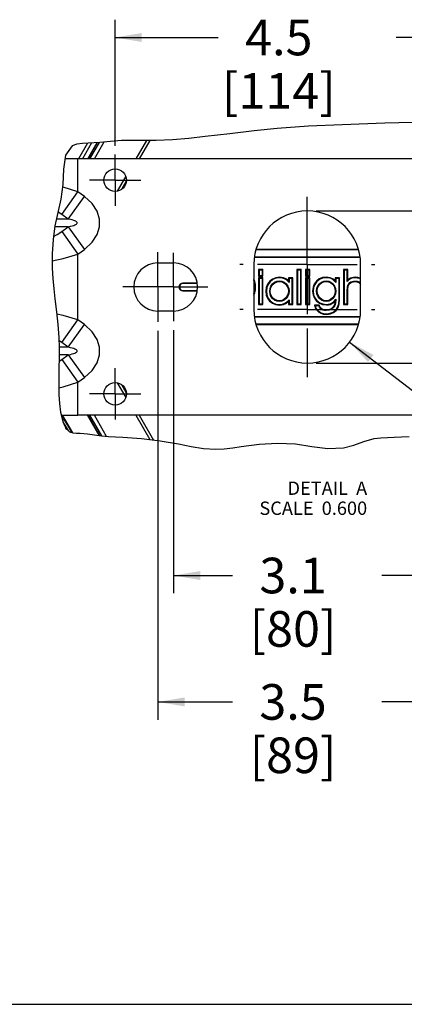
# Model space of a CAD drawing. Units: inches. Extents: x 0 to 17, y 0 to 11.
# Drawn here: x 9.1 to 11.8, y 0 to 6.9 of the extents above; entities that cross this region are included whole.
import ezdxf

# ---------------------------------------------------------------- set-up
doc = ezdxf.new("R2010")
doc.units = ezdxf.units.IN
doc.header["$LTSCALE"] = 0.935
doc.header["$MEASUREMENT"] = 0
doc.linetypes.add('CENTER', pattern=[0.6, 0.375, -0.075, 0.075, -0.075])
doc.layers.get('0').update_dxf_attribs({"linetype": 'CONTINUOUS'})
for name, color, linetype in [('3_ALL_AXES', 7, 'CONTINUOUS'), ('7_ALL_FEATURES', 7, 'CONTINUOUS'), ('DEFAULT_1', 7, 'CENTER')]:
    doc.layers.add(name, color=color, linetype=linetype)
doc.styles.get("Standard").update_dxf_attribs({"font": 'txt', "width": 0.8})
doc.dimstyles.new('DIMSTYLE_2', dxfattribs={"dimtxt": 0.25, "dimasz": 0.1875, "dimexe": 0.125, "dimexo": 0.0625, "dimgap": 0.125, "dimtad": 0, "dimtih": 1, "dimtoh": 1, "dimdec": 1, "dimlfac": 1.666667, "dimzin": 4, "dimdsep": 46, "dimtxsty": 'STANDARD', "dimblk": '_FILLED', "dimblk1": '_FILLED', "dimblk2": '_FILLED', "dimcen": 0.09, "dimadec": 0, "dimazin": 0, "dimtp": 0.001, "dimtm": 0.001, "dimtfac": 1, "dimtdec": 1, "dimtofl": 0, "dimtmove": 0, "dimatfit": 3, "dimldrblk": '_FILLED', "dimfxl": 1, "dimtolj": 1, "dimtzin": 4, "dimarcsym": 0})
doc.dimstyles.new('DIMSTYLE_4', dxfattribs={"dimtxt": 0.25, "dimasz": 0.1875, "dimexe": 0.125, "dimexo": 0.0625, "dimgap": 0.09, "dimtad": 0, "dimtih": 1, "dimtoh": 1, "dimdec": 1, "dimlfac": 1.666667, "dimzin": 4, "dimdsep": 46, "dimtxsty": 'STANDARD', "dimblk": '_FILLED', "dimblk1": '_FILLED', "dimblk2": '_FILLED', "dimcen": 0.09, "dimadec": 0, "dimazin": 0, "dimtp": 0.001, "dimtm": 0.001, "dimtfac": 1, "dimtdec": 1, "dimtofl": 0, "dimtmove": 0, "dimatfit": 3, "dimldrblk": '_FILLED', "dimfxl": 1, "dimtolj": 1, "dimtzin": 4, "dimarcsym": 0})

# ---------------------------------------------------------------- blocks, each defined once
blk = doc.blocks.new('_FILLED')
at = {"color": 0, "linetype": 'BYBLOCK'}
blk.add_solid([(0, 0), (-1, 0.167), (-1, -0.167)], dxfattribs=at)
blk = doc.blocks.new('*D2')
at = {"color": 2, "linetype": 'CONTINUOUS'}
for p, q in [((9.7612, 6.029), (9.7612, 6.914)), ((12.4612, 6.029), (12.4612, 6.914)), ((9.7612, 6.789), (10.4862, 6.789)), ((12.4612, 6.789), (11.7362, 6.789))]:
    blk.add_line(p, q, dxfattribs=at)
at = {"color": 2, "linetype": 'CONTINUOUS', "xscale": 0.1875, "yscale": 0.1875, "zscale": 0.1875, "rotation": 180}
blk.add_blockref('_FILLED', (9.7612, 6.789), dxfattribs=at)
at = {"color": 2, "linetype": 'CONTINUOUS', "xscale": 0.1875, "yscale": 0.1875, "zscale": 0.1875}
blk.add_blockref('_FILLED', (12.4612, 6.789), dxfattribs=at)
at = {"color": 2, "linetype": 'CONTINUOUS', "insert": (10.9112, 6.914), "char_height": 0.25, "width": 1, "attachment_point": 2, "line_spacing_factor": 0.9}
blk.add_mtext('4.5\\P[114]', dxfattribs=at)
blk = doc.blocks.new('*D6')
at = {"color": 2, "linetype": 'CONTINUOUS'}
for p, q in [((10.0612, 4.7289), (10.0612, 1.9985)), ((12.1612, 4.7394), (12.1612, 1.9985)), ((10.0612, 2.1235), (10.5862, 2.1235)), ((12.1612, 2.1235), (11.6362, 2.1235))]:
    blk.add_line(p, q, dxfattribs=at)
at = {"color": 2, "linetype": 'CONTINUOUS', "xscale": 0.1875, "yscale": 0.1875, "zscale": 0.1875, "rotation": 180}
blk.add_blockref('_FILLED', (10.0612, 2.1235), dxfattribs=at)
at = {"color": 2, "linetype": 'CONTINUOUS', "xscale": 0.1875, "yscale": 0.1875, "zscale": 0.1875}
blk.add_blockref('_FILLED', (12.1612, 2.1235), dxfattribs=at)
at = {"color": 2, "linetype": 'CONTINUOUS', "insert": (11.0112, 2.2485), "char_height": 0.25, "width": 0.8, "attachment_point": 2, "line_spacing_factor": 0.9}
blk.add_mtext('3.5\\P[89]', dxfattribs=at)
blk = doc.blocks.new('*D7')
at = {"color": 2, "linetype": 'CONTINUOUS'}
for p, q in [((10.1722, 4.7346), (10.1722, 2.886)), ((12.0502, 4.7364), (12.0502, 2.886)), ((10.1722, 3.011), (10.5862, 3.011)), ((12.0502, 3.011), (11.6362, 3.011))]:
    blk.add_line(p, q, dxfattribs=at)
at = {"color": 2, "linetype": 'CONTINUOUS', "xscale": 0.1875, "yscale": 0.1875, "zscale": 0.1875, "rotation": 180}
blk.add_blockref('_FILLED', (10.1722, 3.011), dxfattribs=at)
at = {"color": 2, "linetype": 'CONTINUOUS', "xscale": 0.1875, "yscale": 0.1875, "zscale": 0.1875}
blk.add_blockref('_FILLED', (12.0502, 3.011), dxfattribs=at)
at = {"color": 2, "linetype": 'CONTINUOUS', "insert": (11.0112, 3.136), "char_height": 0.25, "width": 0.8, "attachment_point": 2, "line_spacing_factor": 0.9}
blk.add_mtext('3.1\\P[80]', dxfattribs=at)
blk = doc.blocks.new('*D8')
at = {"color": 2, "linetype": 'CONTINUOUS'}
for p, q in [((11.4086, 4.6495), (12.4895, 3.8186)), ((12.4895, 3.8186), (12.6145, 3.8186))]:
    blk.add_line(p, q, dxfattribs=at)
at = {"color": 2, "linetype": 'CONTINUOUS', "xscale": 0.1875, "yscale": 0.1875, "zscale": 0.1875, "rotation": 142.4518710904}
blk.add_blockref('_FILLED', (11.4086, 4.6495), dxfattribs=at)
at = {"color": 2, "linetype": 'CONTINUOUS', "insert": (12.7395, 3.9436), "char_height": 0.25, "width": 0.8, "attachment_point": 1, "line_spacing_factor": 0.9}
blk.add_mtext('R.6\\P[16]', dxfattribs=at)
blk = doc.blocks.new('*D9')
at = {"color": 2, "linetype": 'CONTINUOUS'}
for p, q in [((16.2267, 5.037), (16.2267, 5.8279)), ((11.1737, 5.571), (16.3517, 5.571)), ((16.2267, 5.571), (16.2267, 5.037)), ((16.2267, 4.503), (16.2267, 5.037)), ((11.1737, 4.503), (16.3517, 4.503))]:
    blk.add_line(p, q, dxfattribs=at)
at = {"color": 2, "linetype": 'CONTINUOUS', "xscale": 0.1875, "yscale": 0.1875, "zscale": 0.1875}
for p, rotation in [((16.2267, 5.571), 90), ((16.2267, 4.503), 270)]:
    blk.add_blockref('_FILLED', p, dxfattribs=dict(at, rotation=rotation))
at = {"color": 2, "linetype": 'CONTINUOUS', "insert": (16.1267, 6.5779), "char_height": 0.25, "width": 0.8, "attachment_point": 2, "line_spacing_factor": 0.9}
blk.add_mtext('1.8\\P[45]', dxfattribs=at)

msp = doc.modelspace()

# ---------------------------------------------------------------- linework, layer by layer
at = {"color": 7, "linetype": 'CONTINUOUS'}
for p, q in [((11.12, 6.1659), (10.8987, 6.1492)), ((11.3555, 6.1767), (11.12, 6.1659)), ((11.6554, 6.1866), (11.3555, 6.1767)), ((12.3763, 6.208), (11.6554, 6.1866)), ((10.3942, 6.0932), (10.2784, 6.0802)), ((10.5666, 6.1134), (10.3942, 6.0932)), ((10.7371, 6.1328), (10.5666, 6.1134)), ((10.8987, 6.1492), (10.7371, 6.1328)), ((9.46, 6.0278), (9.4133, 5.9638)), ((9.4929, 6.0391), (9.46, 6.0278)), ((9.5315, 6.0441), (9.4929, 6.0391)), ((9.5721, 6.0464), (9.5315, 6.0441)), ((9.5715, 5.937), (9.6376, 6.0514)), ((9.6527, 6.0526), (9.5721, 6.0464)), ((9.7297, 6.0598), (9.6527, 6.0526)), ((9.8057, 6.0651), (9.7297, 6.0598)), ((9.8859, 6.0664), (9.8057, 6.0651)), ((9.9672, 6.0654), (9.8859, 6.0664)), ((10.0486, 6.0651), (9.9672, 6.0654)), ((10.1637, 6.07), (10.0486, 6.0651)), ((10.2784, 6.0802), (10.1637, 6.07)), ((9.4133, 5.9638), (9.3992, 5.8651)), ((9.3992, 5.8651), (9.3946, 5.7568)), ((9.3946, 5.7568), (9.3805, 5.6532)), ((9.3805, 5.6532), (9.3592, 5.5592)), ((9.3592, 5.5592), (9.3386, 5.4672)), ((9.3386, 5.4672), (9.3249, 5.3699)), ((9.3249, 5.3699), (9.319, 5.2695)), ((9.319, 5.2695), (9.3199, 5.1683)), ((11.4711, 5.2969), (10.7514, 5.2969)), ((11.4695, 5.301), (10.7529, 5.301)), ((10.0612, 5.2057), (10.1722, 5.2057)), ((10.7422, 5.2455), (11.4802, 5.2455)), ((10.7427, 5.2496), (11.4797, 5.2496)), ((9.3199, 5.1683), (9.3241, 5.0962)), ((10.7686, 5.1593), (10.7686, 5.1141)), ((10.7686, 5.1593), (10.7728, 5.1551)), ((10.7998, 5.1593), (10.7686, 5.1593)), ((10.7686, 5.1141), (10.7728, 5.1183)), ((10.7728, 5.1551), (10.7728, 5.1183)), ((10.7957, 5.1551), (10.7728, 5.1551)), ((10.7728, 5.1183), (10.7957, 5.1183)), ((10.7998, 5.1593), (10.7957, 5.1551)), ((10.7957, 5.1183), (10.7957, 5.1551)), ((10.7998, 5.1141), (10.7957, 5.1183)), ((10.7998, 5.1141), (10.7998, 5.1593)), ((11.0381, 5.1593), (11.0381, 4.9147)), ((11.0381, 5.1593), (11.0423, 5.1551)), ((11.0693, 5.1593), (11.0381, 5.1593)), ((11.0423, 5.1551), (11.0423, 4.9189)), ((11.0651, 5.1551), (11.0423, 5.1551)), ((11.0693, 5.1593), (11.0651, 5.1551)), ((11.0651, 4.9189), (11.0651, 5.1551)), ((11.0693, 4.9147), (11.0693, 5.1593)), ((11.0983, 5.1593), (11.0983, 5.1141)), ((11.1295, 5.1593), (11.0983, 5.1593)), ((11.0983, 5.1593), (11.1025, 5.1551)), ((11.0983, 5.1141), (11.1025, 5.1183)), ((11.1025, 5.1551), (11.1025, 5.1183)), ((11.1253, 5.1551), (11.1025, 5.1551)), ((11.1025, 5.1183), (11.1253, 5.1183)), ((11.1295, 5.1593), (11.1253, 5.1551)), ((11.1253, 5.1183), (11.1253, 5.1551)), ((11.1295, 5.1141), (11.1253, 5.1183)), ((11.1295, 5.1141), (11.1295, 5.1593)), ((11.3964, 5.1593), (11.3655, 5.1593)), ((11.3655, 5.1593), (11.3655, 4.9148)), ((11.3655, 5.1593), (11.3697, 5.1551)), ((11.3922, 5.1551), (11.3697, 5.1551)), ((11.3697, 5.1551), (11.3697, 4.9189)), ((11.3964, 5.1593), (11.3922, 5.1551)), ((11.3922, 5.0765), (11.3922, 5.1551)), ((11.3964, 5.0869), (11.3964, 5.1593)), ((9.3241, 5.0962), (9.3306, 5.0247)), ((10.3382, 5.0648), (10.2372, 5.0648)), ((10.3393, 5.0606), (10.2372, 5.0606)), ((10.7686, 5.1141), (10.7998, 5.1141)), ((10.7686, 5.1015), (10.7686, 4.9147)), ((10.7686, 5.1015), (10.7728, 5.0974)), ((10.7998, 5.1015), (10.7686, 5.1015)), ((10.7728, 5.0974), (10.7728, 4.9189)), ((10.7957, 5.0974), (10.7728, 5.0974)), ((10.7998, 5.1015), (10.7957, 5.0974)), ((10.7957, 4.9189), (10.7957, 5.0974)), ((10.7998, 4.9147), (10.7998, 5.1015)), ((10.9792, 5.1015), (10.9792, 5.0802)), ((10.9792, 5.1015), (10.9834, 5.0974)), ((11.0099, 5.1015), (10.9792, 5.1015)), ((10.9834, 5.0974), (10.9834, 5.0688)), ((11.0058, 5.0974), (10.9834, 5.0974)), ((11.0099, 5.1015), (11.0058, 5.0974)), ((11.0058, 4.9189), (11.0058, 5.0974)), ((11.0099, 4.9147), (11.0099, 5.1015)), ((11.0983, 5.1141), (11.1295, 5.1141)), ((11.0983, 5.1015), (11.0983, 4.9147)), ((11.0983, 5.1015), (11.1025, 5.0974)), ((11.1295, 5.1015), (11.0983, 5.1015)), ((11.1025, 5.0974), (11.1025, 4.9189)), ((11.1253, 5.0974), (11.1025, 5.0974)), ((11.1295, 5.1015), (11.1253, 5.0974)), ((11.1253, 4.9189), (11.1253, 5.0974)), ((11.1295, 4.9147), (11.1295, 5.1015)), ((11.3079, 5.1015), (11.3079, 5.0797)), ((11.3386, 5.1015), (11.3079, 5.1015)), ((11.3079, 5.1015), (11.3121, 5.0974)), ((11.3121, 5.0974), (11.3121, 5.0682)), ((11.3345, 5.0974), (11.3121, 5.0974)), ((11.3386, 5.1015), (11.3345, 5.0974)), ((11.3345, 4.9484), (11.3345, 5.0974)), ((11.3386, 4.9484), (11.3386, 5.1015)), ((11.4816, 5.0612), (11.4862, 5.0524)), ((9.3306, 5.0247), (9.3386, 4.9534)), ((10.2372, 5.0134), (10.3393, 5.0134)), ((10.2372, 5.0092), (10.3382, 5.0092)), ((11.3922, 4.9189), (11.3922, 5.0057)), ((11.3964, 4.9148), (11.3964, 5.0057)), ((9.3386, 4.9534), (9.3497, 4.8633)), ((10.7686, 4.9147), (10.7728, 4.9189)), ((10.7686, 4.9147), (10.7998, 4.9147)), ((10.7728, 4.9189), (10.7957, 4.9189)), ((10.7998, 4.9147), (10.7957, 4.9189)), ((10.9792, 4.9355), (10.9792, 4.9147)), ((10.9792, 4.9147), (10.9834, 4.9189)), ((10.9792, 4.9147), (11.0099, 4.9147)), ((10.9834, 4.9471), (10.9834, 4.9189)), ((10.9834, 4.9189), (11.0058, 4.9189)), ((11.0099, 4.9147), (11.0058, 4.9189)), ((11.0381, 4.9147), (11.0423, 4.9189)), ((11.0381, 4.9147), (11.0693, 4.9147)), ((11.0423, 4.9189), (11.0651, 4.9189)), ((11.0693, 4.9147), (11.0651, 4.9189)), ((11.0983, 4.9147), (11.1025, 4.9189)), ((11.0983, 4.9147), (11.1295, 4.9147)), ((11.1025, 4.9189), (11.1253, 4.9189)), ((11.1295, 4.9147), (11.1253, 4.9189)), ((11.3029, 4.9396), (11.3121, 4.9506)), ((11.3121, 4.9506), (11.3121, 4.9458)), ((11.3655, 4.9148), (11.3697, 4.9189)), ((11.3655, 4.9148), (11.3964, 4.9148)), ((11.3697, 4.9189), (11.3922, 4.9189)), ((11.3964, 4.9148), (11.3922, 4.9189)), ((9.3497, 4.8633), (9.3598, 4.773)), ((10.1722, 4.8682), (10.0612, 4.8682)), ((11.1959, 4.9085), (11.1611, 4.9085)), ((11.1928, 4.9043), (11.1662, 4.9043)), ((9.3598, 4.773), (9.3666, 4.6825)), ((11.4802, 4.8286), (10.7422, 4.8286)), ((11.4797, 4.8244), (10.7427, 4.8244)), ((10.7513, 4.7772), (11.4711, 4.7772)), ((10.7529, 4.773), (11.4696, 4.773)), ((9.3666, 4.6825), (9.3684, 4.6111)), ((9.3684, 4.6111), (9.368, 4.5395)), ((9.368, 4.5395), (9.3666, 4.4677)), ((9.3666, 4.4677), (9.3656, 4.405)), ((9.3656, 4.405), (9.3654, 4.3425)), ((9.3654, 4.3425), (9.3666, 4.2808)), ((9.3666, 4.2808), (9.3701, 4.2193)), ((9.3701, 4.2193), (9.3785, 4.1575)), ((9.3785, 4.1575), (9.3946, 4.094)), ((9.3899, 4.137), (9.4617, 4.0126)), ((9.3946, 4.094), (9.4058, 4.064)), ((9.6492, 3.9937), (9.5665, 4.137)), ((9.6548, 3.9929), (9.5716, 4.137)), ((9.4058, 4.064), (9.4209, 4.0377)), ((9.422, 4.0367), (9.4132, 4.0511)), ((9.4209, 4.0377), (9.4413, 4.0192)), ((9.4413, 4.0192), (9.4638, 4.012)), ((9.4638, 4.012), (9.4894, 4.01)), ((9.4894, 4.01), (9.5161, 4.0099)), ((9.5161, 4.0099), (9.5675, 4.0061)), ((9.5675, 4.0061), (9.6168, 3.9986)), ((9.6168, 3.9986), (9.6655, 3.9912)), ((9.6655, 3.9912), (9.7148, 3.9866)), ((9.7148, 3.9866), (9.7648, 3.9839)), ((9.7648, 3.9839), (9.815, 3.9819)), ((9.815, 3.9819), (9.9466, 3.9727)), ((9.9466, 3.9727), (10.0772, 3.9571)), ((10.0772, 3.9571), (10.2074, 3.9352)), ((10.7737, 3.933), (10.9012, 3.941)), ((10.9012, 3.941), (11.0295, 3.9352)), ((11.4373, 3.9269), (11.5084, 3.9523)), ((11.5084, 3.9523), (11.5806, 3.9725)), ((11.5806, 3.9725), (11.6269, 3.9786)), ((11.6269, 3.9786), (11.6737, 3.9809)), ((11.6737, 3.9809), (11.7208, 3.9819)), ((11.7208, 3.9819), (11.7739, 3.9838)), ((11.7739, 3.9838), (11.8268, 3.9869)), ((10.2074, 3.9352), (10.2944, 3.918)), ((10.2944, 3.918), (10.3816, 3.9037)), ((10.3816, 3.9037), (10.469, 3.8978)), ((10.469, 3.8978), (10.5281, 3.9008)), ((10.5281, 3.9008), (10.5872, 3.9078)), ((10.5872, 3.9078), (10.6465, 3.9165)), ((10.6465, 3.9165), (10.7737, 3.933)), ((11.0295, 3.9352), (11.1429, 3.9177)), ((11.1429, 3.9177), (11.2556, 3.9026)), ((11.2556, 3.9026), (11.3658, 3.9071)), ((11.3658, 3.9071), (11.4373, 3.9269)), ((0.3, 0), (16.7, 0))]:
    msp.add_line(p, q, dxfattribs=at)
at = {"color": 9, "linetype": 'CONTINUOUS'}
for p, q in [((9.5678, 6.0462), (9.5048, 5.937)), ((9.5963, 6.0483), (9.532, 5.937)), ((9.5698, 5.937), (9.6358, 6.0513)), ((9.584, 5.937), (9.6507, 6.0524)), ((9.6155, 5.937), (9.6839, 6.0555)), ((9.9811, 6.0654), (9.9069, 5.937)), ((10.0041, 6.0653), (9.93, 5.937)), ((9.836, 5.8141), (9.7752, 5.7088)), ((9.8396, 5.7804), (9.8062, 5.7225)), ((10.2372, 5.0648), (10.2372, 5.0606)), ((10.8473, 5.0772), (10.8502, 5.0743)), ((10.8704, 5.0559), (10.8674, 5.0588)), ((10.9164, 5.0758), (10.9164, 5.08)), ((10.917, 5.1054), (10.917, 5.1013)), ((10.9566, 5.0966), (10.9548, 5.0928)), ((10.96, 5.0558), (10.9631, 5.0587)), ((11.1759, 5.0777), (11.1789, 5.0748)), ((11.1999, 5.0572), (11.1969, 5.0601)), ((11.2439, 5.1058), (11.2439, 5.1016)), ((11.2447, 5.0765), (11.2447, 5.0807)), ((11.2847, 5.0972), (11.2828, 5.0934)), ((11.2887, 5.0562), (11.2918, 5.0591)), ((11.4034, 5.0528), (11.3998, 5.0549)), ((11.4142, 5.0985), (11.4159, 5.0947)), ((11.4203, 5.0691), (11.4183, 5.0727)), ((11.4458, 5.0749), (11.4458, 5.079)), ((11.4471, 5.1051), (11.4471, 5.1009)), ((11.4816, 5.0612), (11.4849, 5.0638)), ((10.2372, 5.0092), (10.2372, 5.0134)), ((10.7484, 5.0375), (10.7442, 5.0375)), ((10.8194, 5.0073), (10.8236, 5.0073)), ((10.8514, 5.0064), (10.8473, 5.0064)), ((10.9792, 5.0093), (10.9834, 5.0093)), ((11.1484, 5.0086), (11.1526, 5.0086)), ((11.1811, 5.0096), (11.1769, 5.0096)), ((11.3076, 5.007), (11.3117, 5.007)), ((11.3964, 5.0057), (11.3922, 5.0057)), ((11.3979, 5.0374), (11.3938, 5.0382)), ((10.8467, 4.938), (10.8497, 4.9409)), ((10.8703, 4.9588), (10.8673, 4.9559)), ((10.9151, 4.91), (10.9151, 4.9142)), ((10.9157, 4.9396), (10.9157, 4.9355)), ((10.9561, 4.9192), (10.9543, 4.923)), ((10.9601, 4.9599), (10.9631, 4.957)), ((11.1762, 4.9386), (11.1792, 4.9416)), ((11.1997, 4.96), (11.1967, 4.9572)), ((11.2447, 4.9403), (11.2447, 4.9361)), ((11.246, 4.9107), (11.246, 4.9149)), ((11.2845, 4.9202), (11.2825, 4.9238)), ((11.2884, 4.9601), (11.2914, 4.9572)), ((11.3105, 4.9458), (11.3121, 4.9458)), ((11.3386, 4.9484), (11.3345, 4.9484)), ((11.1919, 4.8608), (11.1943, 4.8642)), ((11.2139, 4.8836), (11.2116, 4.8801)), ((11.2447, 4.8755), (11.2447, 4.8714)), ((11.2464, 4.845), (11.2464, 4.8492)), ((11.2905, 4.8945), (11.2935, 4.8917)), ((11.3141, 4.8727), (11.3109, 4.8754)), ((9.7752, 4.3652), (9.836, 4.26)), ((9.8062, 4.3515), (9.8396, 4.2937)), ((9.6529, 3.9931), (9.5698, 4.137)), ((9.6684, 3.991), (9.584, 4.137)), ((9.7016, 3.9878), (9.6155, 4.137)), ((9.907, 4.137), (10.006, 3.9656)), ((9.93, 4.137), (10.0307, 3.9626))]:
    msp.add_line(p, q, dxfattribs=at)
at = {"color": 7, "linetype": 'CONTINUOUS'}
for points in [[(10.7442, 5.0375), (10.743, 5.0561), (10.7392, 5.0735), (10.7362, 5.0815)], [(10.7484, 5.0375), (10.7471, 5.0566), (10.7432, 5.0746), (10.7368, 5.0919)], [(10.8473, 5.0772), (10.8319, 5.0571), (10.8226, 5.0341), (10.8194, 5.0073)], [(10.8502, 5.0743), (10.8354, 5.0549), (10.8266, 5.0329), (10.8236, 5.0073)], [(10.917, 5.1054), (10.8904, 5.1022), (10.8675, 5.0928), (10.8473, 5.0772)], [(10.8473, 5.0064), (10.8496, 5.0264), (10.8563, 5.0437), (10.8674, 5.0588)], [(10.917, 5.1013), (10.8916, 5.0982), (10.8697, 5.0893), (10.8502, 5.0743)], [(10.8514, 5.0064), (10.8536, 5.0253), (10.8599, 5.0417), (10.8704, 5.0559)], [(10.8674, 5.0588), (10.882, 5.0707), (10.8982, 5.0776), (10.9164, 5.08)], [(10.8704, 5.0559), (10.8841, 5.0671), (10.8993, 5.0736), (10.9164, 5.0758)], [(10.9164, 5.08), (10.9329, 5.0777), (10.9485, 5.0707), (10.9631, 5.0587)], [(10.9164, 5.0758), (10.9318, 5.0737), (10.9463, 5.0672), (10.96, 5.0558)], [(10.9566, 5.0966), (10.9442, 5.1014), (10.931, 5.1044), (10.917, 5.1054)], [(10.9548, 5.0928), (10.943, 5.0975), (10.9304, 5.1003), (10.917, 5.1013)], [(10.9834, 5.0688), (10.9749, 5.0787), (10.9654, 5.0866), (10.9548, 5.0928)], [(10.9792, 5.0802), (10.9722, 5.0866), (10.9647, 5.092), (10.9566, 5.0966)], [(10.96, 5.0558), (10.9708, 5.0416), (10.9771, 5.0262), (10.9792, 5.0093)], [(10.9631, 5.0587), (10.9745, 5.0436), (10.9811, 5.0272), (10.9834, 5.0093)], [(10.9792, 5.0802), (10.9806, 5.0765), (10.982, 5.0728), (10.9834, 5.0688)], [(11.1759, 5.0777), (11.1607, 5.0577), (11.1516, 5.0349), (11.1484, 5.0086)], [(11.1789, 5.0748), (11.1642, 5.0555), (11.1556, 5.0338), (11.1526, 5.0086)], [(11.2439, 5.1058), (11.2181, 5.1026), (11.1958, 5.0933), (11.1759, 5.0777)], [(11.1769, 5.0096), (11.1792, 5.0288), (11.1859, 5.0455), (11.1969, 5.0601)], [(11.2439, 5.1016), (11.2193, 5.0986), (11.1979, 5.0898), (11.1789, 5.0748)], [(11.1811, 5.0096), (11.1832, 5.0277), (11.1895, 5.0434), (11.1999, 5.0572)], [(11.1969, 5.0601), (11.2113, 5.0716), (11.2271, 5.0784), (11.2447, 5.0807)], [(11.1999, 5.0572), (11.2134, 5.068), (11.2282, 5.0744), (11.2447, 5.0765)], [(11.2847, 5.0972), (11.2726, 5.1019), (11.259, 5.1048), (11.2439, 5.1058)], [(11.2828, 5.0934), (11.2713, 5.0979), (11.2583, 5.1007), (11.2439, 5.1016)], [(11.2447, 5.0807), (11.2618, 5.0783), (11.2774, 5.0712), (11.2918, 5.0591)], [(11.2447, 5.0765), (11.2606, 5.0743), (11.2752, 5.0677), (11.2887, 5.0562)], [(11.3121, 5.0682), (11.303, 5.0787), (11.2932, 5.0872), (11.2828, 5.0934)], [(11.3079, 5.0797), (11.3005, 5.0867), (11.2927, 5.0926), (11.2847, 5.0972)], [(11.2887, 5.0562), (11.2991, 5.0418), (11.3054, 5.0255), (11.3076, 5.007)], [(11.2918, 5.0591), (11.3028, 5.0437), (11.3095, 5.0266), (11.3117, 5.007)], [(11.3079, 5.0797), (11.3093, 5.076), (11.3107, 5.0721), (11.3121, 5.0682)], [(11.4159, 5.0947), (11.4069, 5.0898), (11.3991, 5.0838), (11.3922, 5.0765)], [(11.3964, 5.0869), (11.3949, 5.0836), (11.3936, 5.0801), (11.3922, 5.0765)], [(11.3938, 5.0382), (11.3953, 5.0442), (11.3973, 5.0499), (11.3998, 5.0549)], [(11.4142, 5.0985), (11.4077, 5.0952), (11.4018, 5.0913), (11.3964, 5.0869)], [(11.3979, 5.0374), (11.3993, 5.043), (11.4011, 5.0481), (11.4034, 5.0528)], [(11.3998, 5.0549), (11.4049, 5.062), (11.411, 5.0679), (11.4183, 5.0727)], [(11.4034, 5.0528), (11.408, 5.0592), (11.4136, 5.0646), (11.4203, 5.0691)], [(11.4471, 5.1051), (11.4351, 5.1043), (11.4242, 5.1021), (11.4142, 5.0985)], [(11.4471, 5.1009), (11.4358, 5.1002), (11.4254, 5.0981), (11.4159, 5.0947)], [(11.4183, 5.0727), (11.4264, 5.0762), (11.4356, 5.0783), (11.4458, 5.079)], [(11.4203, 5.0691), (11.4278, 5.0723), (11.4364, 5.0742), (11.4458, 5.0749)], [(11.4458, 5.079), (11.4617, 5.0774), (11.475, 5.0724), (11.4849, 5.0638)], [(11.4458, 5.0749), (11.4603, 5.0735), (11.4725, 5.069), (11.4816, 5.0612)], [(11.4862, 5.0965), (11.4813, 5.0992), (11.4654, 5.1036), (11.4471, 5.1051)], [(11.4862, 5.0918), (11.4794, 5.0956), (11.4643, 5.0996), (11.4471, 5.1009)], [(10.7362, 4.9918), (10.7386, 4.9979), (10.7428, 5.0168), (10.7442, 5.0375)], [(10.7362, 4.9803), (10.7426, 4.9967), (10.7469, 5.0162), (10.7484, 5.0375)], [(10.8194, 5.0073), (10.8226, 4.9808), (10.8316, 4.958), (10.8467, 4.938)], [(10.8236, 5.0073), (10.8266, 4.982), (10.8352, 4.9602), (10.8497, 4.9409)], [(10.8673, 4.9559), (10.8562, 4.9705), (10.8496, 4.9871), (10.8473, 5.0064)], [(10.8703, 4.9588), (10.8599, 4.9725), (10.8536, 4.9882), (10.8514, 5.0064)], [(10.9792, 5.0093), (10.977, 4.9908), (10.9707, 4.9745), (10.9601, 4.9599)], [(10.9834, 5.0093), (10.9811, 4.9897), (10.9744, 4.9725), (10.9631, 4.957)], [(11.1484, 5.0086), (11.1517, 4.9817), (11.1609, 4.9587), (11.1762, 4.9386)], [(11.1526, 5.0086), (11.1556, 4.9829), (11.1644, 4.9609), (11.1792, 4.9416)], [(11.1967, 4.9572), (11.1858, 4.972), (11.1792, 4.9894), (11.1769, 5.0096)], [(11.1997, 4.96), (11.1895, 4.974), (11.1832, 4.9904), (11.1811, 5.0096)], [(11.3076, 5.007), (11.3055, 4.9899), (11.2992, 4.9744), (11.2884, 4.9601)], [(11.3117, 5.007), (11.3095, 4.9888), (11.3028, 4.9723), (11.2914, 4.9572)], [(11.3922, 5.0057), (11.3923, 5.0172), (11.3927, 5.028), (11.3938, 5.0382)], [(11.3964, 5.0057), (11.3965, 5.0169), (11.3969, 5.0275), (11.3979, 5.0374)], [(10.8467, 4.938), (10.8664, 4.9225), (10.8889, 4.9133), (10.9151, 4.91)], [(10.8497, 4.9409), (10.8686, 4.926), (10.8901, 4.9172), (10.9151, 4.9142)], [(10.9157, 4.9355), (10.8977, 4.9378), (10.8817, 4.9445), (10.8673, 4.9559)], [(10.9157, 4.9396), (10.8988, 4.9418), (10.8838, 4.9481), (10.8703, 4.9588)], [(10.9151, 4.9142), (10.929, 4.9152), (10.942, 4.9181), (10.9543, 4.923)], [(10.9151, 4.91), (10.9296, 4.9111), (10.9432, 4.9142), (10.9561, 4.9192)], [(10.9601, 4.9599), (10.9466, 4.9485), (10.9319, 4.9418), (10.9157, 4.9396)], [(10.9631, 4.957), (10.9487, 4.9449), (10.933, 4.9378), (10.9157, 4.9355)], [(10.9543, 4.923), (10.9661, 4.9298), (10.9757, 4.9379), (10.9834, 4.9471)], [(10.9561, 4.9192), (10.9649, 4.924), (10.9726, 4.9295), (10.9792, 4.9355)], [(10.9792, 4.9355), (10.9807, 4.9392), (10.9821, 4.9431), (10.9834, 4.9471)], [(11.1762, 4.9386), (11.1962, 4.9232), (11.2192, 4.9139), (11.246, 4.9107)], [(11.1792, 4.9416), (11.1985, 4.9267), (11.2204, 4.9179), (11.246, 4.9149)], [(11.2447, 4.9361), (11.2268, 4.9385), (11.211, 4.9454), (11.1967, 4.9572)], [(11.2447, 4.9403), (11.228, 4.9424), (11.2132, 4.9489), (11.1997, 4.96)], [(11.2884, 4.9601), (11.2749, 4.9489), (11.2604, 4.9424), (11.2447, 4.9403)], [(11.2914, 4.9572), (11.277, 4.9454), (11.2615, 4.9384), (11.2447, 4.9361)], [(11.246, 4.9149), (11.2591, 4.9159), (11.2711, 4.9189), (11.2825, 4.9238)], [(11.246, 4.9107), (11.2598, 4.9118), (11.2725, 4.915), (11.2845, 4.9202)], [(11.2825, 4.9238), (11.2929, 4.9306), (11.3029, 4.9396)], [(11.2845, 4.9202), (11.2926, 4.9252), (11.3004, 4.9314), (11.3077, 4.9386)], [(11.3077, 4.9386), (11.305, 4.9218), (11.2993, 4.907), (11.2905, 4.8945)], [(11.3121, 4.9458), (11.31, 4.9246), (11.3038, 4.9066), (11.2935, 4.8917)], [(11.3079, 4.9389), (11.3092, 4.9423), (11.3105, 4.9458)], [(11.3105, 4.9458), (11.3113, 4.9482), (11.3121, 4.9506)], [(11.3109, 4.8754), (11.3238, 4.8949), (11.3318, 4.9195), (11.3345, 4.9484)], [(11.3141, 4.8727), (11.3274, 4.8929), (11.3358, 4.9184), (11.3386, 4.9484)], [(11.1611, 4.9085), (11.1628, 4.9071), (11.1645, 4.9057), (11.1662, 4.9043)], [(11.1611, 4.9085), (11.167, 4.8896), (11.1772, 4.874), (11.1919, 4.8608)], [(11.1662, 4.9043), (11.1722, 4.8886), (11.1814, 4.8754), (11.1943, 4.8642)], [(11.1919, 4.8608), (11.2075, 4.8522), (11.2256, 4.8469), (11.2464, 4.845)], [(11.1959, 4.9085), (11.1949, 4.9071), (11.1939, 4.9057), (11.1928, 4.9043)], [(11.2116, 4.8801), (11.2034, 4.8868), (11.1972, 4.8948), (11.1928, 4.9043)], [(11.1943, 4.8642), (11.2093, 4.856), (11.2266, 4.8509), (11.2464, 4.8492)], [(11.2139, 4.8836), (11.2058, 4.8903), (11.1998, 4.8985), (11.1959, 4.9085)], [(11.2447, 4.8714), (11.2323, 4.8724), (11.2213, 4.8753), (11.2116, 4.8801)], [(11.2447, 4.8755), (11.2332, 4.8764), (11.2229, 4.8792), (11.2139, 4.8836)], [(11.2905, 4.8945), (11.2779, 4.8841), (11.2628, 4.8777), (11.2447, 4.8755)], [(11.2935, 4.8917), (11.2801, 4.8805), (11.2639, 4.8737), (11.2447, 4.8714)], [(11.2464, 4.8492), (11.2724, 4.8522), (11.2938, 4.8611), (11.3109, 4.8754)], [(11.2464, 4.845), (11.2737, 4.8483), (11.2962, 4.8577), (11.3141, 4.8727)], [(9.4572, 4.0141), (9.4496, 4.0276), (9.426, 4.0689), (9.4017, 4.1107), (9.3863, 4.137)], [(9.4357, 4.0243), (9.4328, 4.0291), (9.4093, 4.0677), (9.3969, 4.088)]]:
    msp.add_lwpolyline(points, dxfattribs=at)
for centre, radius, start, end in [((10.0612, 5.037), 0.1688, 90, 270), ((10.1722, 5.037), 0.1688, 270, 90), ((10.2372, 5.037), 0.0278, 90.00058, 270.00058), ((10.2372, 5.037), 0.0236, 90.00058, 270.00058)]:
    msp.add_arc(centre, radius, start, end, dxfattribs=at)
at = {"layer": '3_ALL_AXES', "color": 7, "linetype": 'CENTER'}
for p, q in [((9.7612, 5.787), (9.7612, 5.9665)), ((9.7612, 5.787), (9.5817, 5.787)), ((9.7612, 5.787), (9.7612, 5.6075)), ((9.7612, 5.787), (9.9407, 5.787)), ((11.1112, 5.353), (11.1112, 5.671)), ((11.1112, 5.196), (11.1112, 5.353)), ((11.1112, 5.196), (10.6362, 5.196)), ((11.1112, 5.196), (11.1112, 4.721)), ((11.1112, 5.196), (11.5862, 5.196)), ((11.1112, 4.878), (10.6362, 4.878)), ((11.1112, 4.878), (11.5862, 4.878)), ((11.1112, 4.721), (11.1112, 4.403)), ((9.7612, 4.287), (9.7612, 4.4665)), ((9.7612, 4.287), (9.5817, 4.287)), ((9.7612, 4.287), (9.7612, 4.1075)), ((9.7612, 4.287), (9.9407, 4.287))]:
    msp.add_line(p, q, dxfattribs=at)
at = {"layer": '3_ALL_AXES', "color": 7, "linetype": 'CONTINUOUS'}
for p, q in [((12.724, 5.937), (9.4984, 5.937)), ((10.7362, 5.196), (10.7362, 4.878)), ((11.4862, 4.878), (11.4862, 5.196)), ((12.6881, 4.137), (9.4984, 4.137))]:
    msp.add_line(p, q, dxfattribs=at)
for centre in [(9.7612, 5.787), (9.7612, 4.287)]:
    msp.add_circle(centre, 0.0795, dxfattribs=at)
for centre, start, end in [((11.1112, 5.196), 0, 180), ((11.1112, 4.878), 180, 360)]:
    msp.add_arc(centre, 0.375, start, end, dxfattribs=at)
at = {"layer": '7_ALL_FEATURES', "color": 7, "linetype": 'CONTINUOUS'}
for p, q in [((9.4984, 5.937), (9.4094, 5.937)), ((9.3837, 4.137), (9.4984, 4.137))]:
    msp.add_line(p, q, dxfattribs=at)
at = {"layer": '7_ALL_FEATURES', "color": 9, "linetype": 'CONTINUOUS'}
for p, q in [((9.4984, 5.7054), (9.4984, 5.937)), ((9.3859, 5.5463), (9.4984, 5.7054)), ((9.4324, 5.5135), (9.5449, 5.6726)), ((9.5449, 5.6726), (9.4984, 5.7054)), ((9.3859, 5.5463), (9.3601, 5.5632)), ((9.4324, 5.5135), (9.3859, 5.5463)), ((9.4324, 5.5135), (9.349, 5.5135)), ((9.4324, 5.4605), (9.3376, 5.4605)), ((9.3859, 5.4277), (9.4324, 5.4605)), ((9.3859, 5.4277), (9.4984, 5.2686)), ((9.4324, 5.4605), (9.5449, 5.3014)), ((9.4984, 5.2686), (9.5449, 5.3014)), ((9.4984, 4.8054), (9.4984, 5.2686)), ((9.3859, 4.6463), (9.4984, 4.8054)), ((9.4324, 4.6135), (9.5449, 4.7726)), ((9.5449, 4.7726), (9.4984, 4.8054)), ((9.3859, 4.6463), (9.3672, 4.6586)), ((9.4324, 4.6135), (9.3859, 4.6463)), ((9.4324, 4.6135), (9.3684, 4.6135)), ((9.3675, 4.5156), (9.3859, 4.5277)), ((9.4324, 4.5605), (9.3681, 4.5605)), ((9.3859, 4.5277), (9.4324, 4.5605)), ((9.3859, 4.5277), (9.4984, 4.3686)), ((9.4324, 4.5605), (9.5449, 4.4014)), ((9.4984, 4.3686), (9.5449, 4.4014)), ((9.4984, 4.137), (9.4984, 4.3686))]:
    msp.add_line(p, q, dxfattribs=at)
for points in [[(9.4984, 5.7054), (9.3959, 5.7372), (9.3921, 5.7381)], [(9.5449, 5.3014), (9.5999, 5.3511), (9.6351, 5.4052), (9.6516, 5.4598), (9.6516, 5.5142), (9.6351, 5.5688), (9.5999, 5.6229), (9.5449, 5.6726)], [(9.4324, 5.4605), (9.4476, 5.4635), (9.4603, 5.4666), (9.4706, 5.4697), (9.4789, 5.4729), (9.4852, 5.476), (9.4897, 5.479), (9.4925, 5.4819), (9.4941, 5.4846), (9.4945, 5.4871), (9.494, 5.4897), (9.4923, 5.4923), (9.4894, 5.4952), (9.4848, 5.4982), (9.4785, 5.5013), (9.4703, 5.5044), (9.46, 5.5075), (9.4474, 5.5106), (9.4324, 5.5135)], [(9.3281, 5.3924), (9.3533, 5.4063), (9.3859, 5.4277)], [(9.3194, 5.2196), (9.3959, 5.2368), (9.4984, 5.2686)], [(9.4984, 4.8054), (9.3959, 4.8372), (9.3515, 4.8472)], [(9.5449, 4.4014), (9.5999, 4.4511), (9.6351, 4.5052), (9.6516, 4.5598), (9.6516, 4.6142), (9.6351, 4.6688), (9.5999, 4.7229), (9.5449, 4.7726)], [(9.4324, 4.5605), (9.4476, 4.5635), (9.4603, 4.5666), (9.4706, 4.5697), (9.4789, 4.5729), (9.4852, 4.576), (9.4897, 4.579), (9.4925, 4.5819), (9.4941, 4.5846), (9.4945, 4.5871), (9.494, 4.5897), (9.4923, 4.5923), (9.4894, 4.5952), (9.4848, 4.5982), (9.4785, 4.6013), (9.4703, 4.6044), (9.46, 4.6075), (9.4474, 4.6106), (9.4324, 4.6135)], [(9.3657, 4.33), (9.3959, 4.3368), (9.4984, 4.3686)]]:
    msp.add_lwpolyline(points, dxfattribs=at)
at = {"layer": 'DEFAULT_1', "color": 7, "linetype": 'CENTER'}
for p, q in [((10.0612, 5.037), (10.0612, 5.2825)), ((10.1722, 5.037), (10.1722, 5.2769)), ((9.9324, 5.037), (9.8157, 5.037)), ((10.1722, 5.037), (9.9324, 5.037)), ((10.0612, 5.037), (10.0612, 4.7914)), ((10.1722, 5.037), (10.1722, 4.7971)), ((10.1722, 5.037), (10.3068, 5.037)), ((10.3068, 5.037), (10.4121, 5.037))]:
    msp.add_line(p, q, dxfattribs=at)

# ---------------------------------------------------------------- texts
at = {"color": 2, "linetype": 'CONTINUOUS', "insert": (11.532, 3.671), "char_height": 0.09375, "width": 0.9, "attachment_point": 3, "line_spacing_factor": 0.9}
msp.add_mtext('DETAIL  A\\PSCALE  0.600', dxfattribs=at)

# ---------------------------------------------------------------- dimensions: what is measured, and where the dimension line sits
at = {"color": 2, "linetype": 'CONTINUOUS'}
for base, p1, p2, angle, picture, middle in [((9.7612, 6.789), (12.4612, 5.9665), (9.7612, 5.9665), 180, '*D2', (11.1112, 6.6015)), ((16.2267, 4.503), (11.1112, 5.571), (11.1112, 4.503), 270, '*D9', (16.2267, 6.2654))]:
    dim = msp.add_linear_dim(base=base, p1=p1, p2=p2, angle=angle, dimstyle='DIMSTYLE_2', dxfattribs=at)
    dim.commit()
    dim.dimension.update_dxf_attribs({"geometry": picture, "text_midpoint": middle, "dimtype": 160})
dim = msp.add_radius_dim(center=(11.1112, 4.878), mpoint=(11.4086, 4.6495), text='R<>', dimstyle='DIMSTYLE_4', override={"dimpost": '<>'}, dxfattribs=at)
dim.commit()
dim.dimension.update_dxf_attribs({"geometry": '*D8', "text_midpoint": (13.2395, 3.6311), "dimtype": 164})
for base, p1, p2, picture, middle in [((12.1612, 2.1235), (10.0612, 4.7914), (12.1612, 4.8019), '*D6', (11.1112, 1.936)), ((12.0502, 3.011), (10.1722, 4.7971), (12.0502, 4.7989), '*D7', (11.1112, 2.8235))]:
    dim = msp.add_linear_dim(base=base, p1=p1, p2=p2, dimstyle='DIMSTYLE_2', dxfattribs=at)
    dim.commit()
    dim.dimension.update_dxf_attribs({"geometry": picture, "text_midpoint": middle, "dimtype": 160})

doc.saveas('drawing.dxf')
